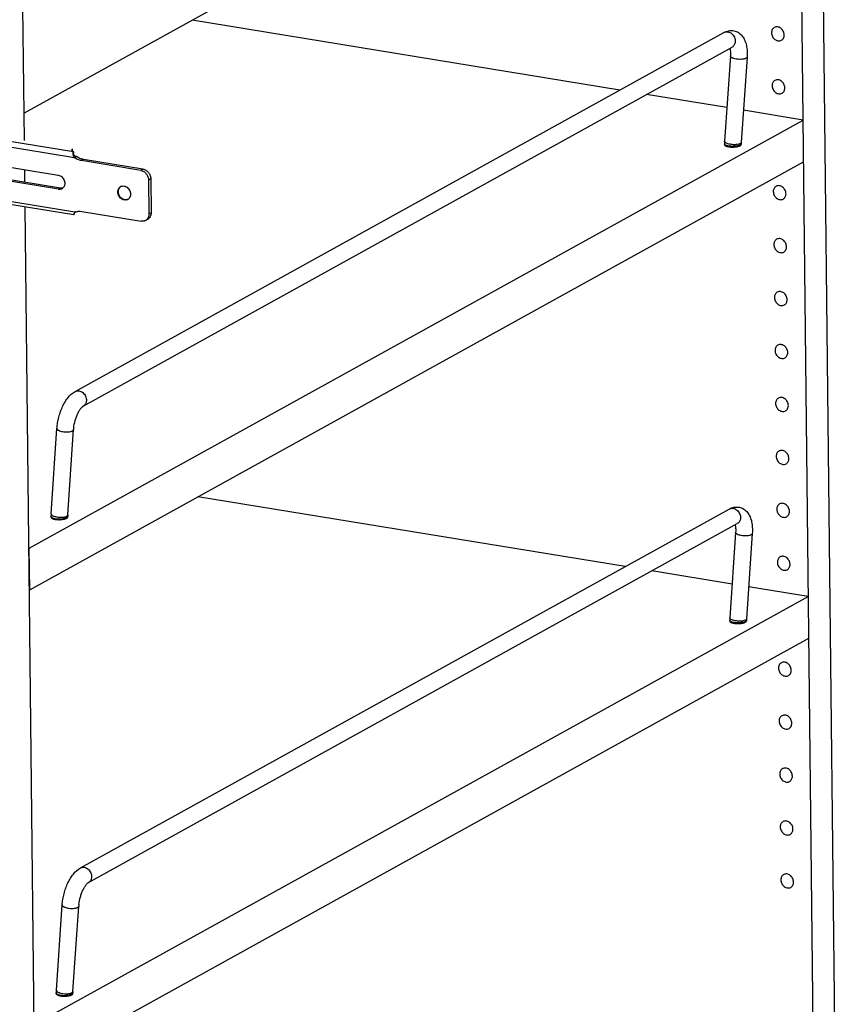
# Model space of a CAD drawing. Units: inches. Extents: x 0 to 17, y 0 to 11.
# Drawn here: x 4.3 to 6.3, y 5 to 7.5 of the extents above; entities that cross this region are included whole.
import ezdxf

# ---------------------------------------------------------------- set-up
doc = ezdxf.new("R2010")
doc.units = ezdxf.units.IN
doc.header["$LTSCALE"] = 0.935
doc.header["$MEASUREMENT"] = 0
doc.layers.get('0').update_dxf_attribs({"linetype": 'CONTINUOUS'})
doc.layers.add('02___PRT_ALL_AXES', color=7, linetype='CONTINUOUS')

msp = doc.modelspace()

# ---------------------------------------------------------------- linework, layer by layer
at = {"color": 7, "linetype": 'Continuous'}
for p, q in [((6.2776, 8.6089), (6.3224, 4.5342)), ((6.2231, 8.5788), (6.268, 4.5041)), ((6.2261, 8.3111), (4.2691, 7.2285)), ((4.2699, 7.1597), (4.2662, 7.4961)), ((5.7752, 7.2867), (4.6938, 7.4634)), ((4.3982, 6.5249), (6.0383, 7.4323)), ((4.4186, 6.488), (6.0588, 7.3954)), ((6.0546, 7.3733), (6.0399, 7.1576)), ((6.0967, 7.3704), (6.0819, 7.1547)), ((6.0457, 7.2425), (5.8425, 7.2757)), ((6.2382, 7.2111), (6.0875, 7.2357)), ((4.2822, 6.1289), (6.2382, 7.2111)), ((6.0397, 7.1508), (6.0397, 7.1489)), ((6.0818, 7.1513), (6.0819, 7.1494)), ((3.9782, 7.1333), (4.3556, 7.0717)), ((4.3905, 7.1361), (4.3908, 7.1375)), ((4.3909, 7.1344), (4.3905, 7.1361)), ((4.3908, 7.1379), (4.3908, 7.1375)), ((4.3908, 7.1375), (4.3909, 7.1344)), ((4.3939, 7.1308), (4.3939, 7.1276)), ((4.3962, 7.1158), (4.4018, 7.1188)), ((4.356, 7.036), (3.9793, 7.0975)), ((4.2833, 6.0236), (6.2393, 7.1058)), ((4.564, 7.0839), (4.4141, 7.1084)), ((4.2711, 7.0538), (4.2707, 7.0855)), ((4.3952, 6.9714), (3.8782, 7.0558)), ((4.5838, 7.0593), (4.5848, 6.9736)), ((4.5237, 7.0097), (4.5209, 7.0104)), ((4.5253, 7.0088), (4.5225, 7.009)), ((4.3067, 3.8108), (4.2717, 6.9915)), ((4.3956, 6.972), (4.3952, 6.9714)), ((4.3956, 6.972), (4.3956, 6.9738)), ((4.4155, 6.9799), (4.5654, 6.9554)), ((4.5761, 6.9571), (4.5816, 6.9602)), ((4.3374, 6.2158), (4.3522, 6.4314)), ((4.3795, 6.2129), (4.3943, 6.4286)), ((5.7884, 6.0822), (4.7083, 6.2588)), ((4.4114, 5.3204), (6.0516, 6.2278)), ((4.3373, 6.2071), (4.3372, 6.209)), ((4.3795, 6.2076), (4.3794, 6.2094)), ((4.4318, 5.2835), (6.072, 6.1909)), ((6.0678, 6.1688), (6.0531, 5.9531)), ((6.1099, 6.1659), (6.0952, 5.9502)), ((4.2812, 6.1291), (4.2822, 6.1289)), ((4.2833, 6.0236), (4.2822, 6.1289)), ((6.0589, 6.038), (5.8557, 6.0712)), ((4.2824, 6.0238), (4.2833, 6.0236)), ((6.2514, 6.0066), (6.1007, 6.0312)), ((4.2954, 4.9244), (6.2514, 6.0066)), ((6.0529, 5.9463), (6.0529, 5.9445)), ((6.0951, 5.9468), (6.0951, 5.9449)), ((4.2966, 4.8191), (6.2526, 5.9013)), ((4.3507, 5.0113), (4.3654, 5.227)), ((4.3928, 5.0084), (4.4075, 5.2241)), ((4.3505, 5.0026), (4.3505, 5.0045)), ((4.3927, 5.0031), (4.3927, 5.005))]:
    msp.add_line(p, q, dxfattribs=at)
at = {"color": 9, "linetype": 'Continuous'}
for p, q in [((4.3962, 7.1158), (3.8713, 7.2016)), ((4.3939, 7.1308), (3.879, 7.215)), ((6.0758, 7.1467), (6.0715, 7.1456)), ((6.0759, 7.1501), (6.0716, 7.1492)), ((6.0791, 7.1481), (6.0758, 7.1467)), ((6.0792, 7.1515), (6.0759, 7.1501)), ((6.0803, 7.1488), (6.0791, 7.1481)), ((6.0801, 7.152), (6.0792, 7.1515)), ((4.3908, 7.1346), (4.3908, 7.1375)), ((4.4196, 7.1115), (4.4141, 7.1084)), ((4.5695, 7.087), (4.564, 7.0839)), ((4.3977, 6.9784), (3.8728, 7.0642)), ((4.5894, 7.0623), (4.5838, 7.0593)), ((4.3615, 7.039), (4.356, 7.036)), ((4.5237, 7.0097), (4.5225, 7.009)), ((4.5903, 6.9767), (4.5848, 6.9736)), ((4.3753, 6.2089), (4.3768, 6.2096)), ((4.376, 6.2059), (4.3767, 6.2062)), ((4.3793, 6.2086), (4.3794, 6.2094)), ((4.3794, 6.2122), (4.3795, 6.2129)), ((6.0891, 5.9422), (6.0847, 5.9411)), ((6.0892, 5.9457), (6.0848, 5.9447)), ((6.0924, 5.9436), (6.0891, 5.9422)), ((6.0925, 5.947), (6.0892, 5.9457)), ((6.0936, 5.9443), (6.0924, 5.9436)), ((6.0934, 5.9476), (6.0925, 5.947)), ((4.3885, 5.0044), (4.39, 5.0051)), ((4.3925, 5.0042), (4.3927, 5.005)), ((4.3926, 5.0077), (4.3928, 5.0084)), ((4.3893, 5.0014), (4.3899, 5.0017))]:
    msp.add_line(p, q, dxfattribs=at)
at = {"color": 3, "linetype": 'Continuous'}
for p, q in [((4.4018, 7.1188), (4.3996, 7.1192)), ((4.3615, 7.039), (3.9807, 7.1013)), ((4.5695, 7.087), (4.4196, 7.1115)), ((4.5894, 7.0623), (4.5903, 6.9767))]:
    msp.add_line(p, q, dxfattribs=at)
at = {"color": 7, "linetype": 'Continuous'}
for points in [[(4.3996, 7.1192), (4.3994, 7.1192), (4.3987, 7.1194), (4.3981, 7.1197), (4.3975, 7.12), (4.397, 7.1204), (4.3965, 7.1208), (4.3961, 7.1213), (4.3957, 7.1219), (4.3954, 7.1224), (4.3951, 7.123), (4.3948, 7.1235), (4.3946, 7.1241), (4.3944, 7.1247), (4.3942, 7.1252), (4.3941, 7.1257), (4.394, 7.1262), (4.394, 7.1266), (4.394, 7.127), (4.3939, 7.1273), (4.3939, 7.1276)], [(4.3955, 6.9735), (4.3956, 6.9738), (4.3958, 6.9741), (4.3959, 6.9745), (4.3961, 6.9749), (4.3963, 6.9753), (4.3966, 6.9758), (4.3969, 6.9763), (4.3973, 6.9768)], [(4.3955, 6.9732), (4.3955, 6.9734), (4.3955, 6.9735)], [(4.3955, 6.9734), (4.3955, 6.9733), (4.3955, 6.9732)], [(4.3973, 6.9768), (4.3977, 6.9773), (4.3981, 6.9779)], [(4.3981, 6.9779), (4.3986, 6.9784), (4.3991, 6.9788)]]:
    msp.add_lwpolyline(points, dxfattribs=at)
for centre, radius, start, end in [((6.1251, 7.1518), 0.0855, 176.0995, 180.6483), ((6.1251, 7.1518), 0.0433, 176.1057, 180.6658), ((4.3586, 7.0488), 0.013, 298.9849, 313.2453), ((4.5207, 7.0322), 0.0128, 121.9201, 133.2683), ((4.5195, 7.0317), 0.0127, 118.9472, 121.2555), ((4.5195, 7.0317), 0.0126, 115.762, 118.9471), ((4.5263, 7.0222), 0.0127, 289.1916, 295.6795), ((4.5251, 7.0215), 0.0127, 298.9476, 301.8286), ((4.409, 6.9479), 0.0325, 107.6964, 110.2078), ((4.494, 6.4217), 0.1, 173.8223, 176.0827), ((4.4238, 6.2099), 0.0866, 179.1296, 180.6313), ((4.4225, 6.21), 0.0852, 176.0991, 179.1335), ((4.4234, 6.2099), 0.044, 177.1382, 180.637), ((4.4217, 6.21), 0.0423, 176.0936, 176.6064), ((4.422, 6.21), 0.0426, 176.6064, 177.1169), ((6.1384, 5.9473), 0.0855, 176.0995, 180.6483), ((6.1384, 5.9473), 0.0433, 176.1057, 180.6658), ((4.5073, 5.2172), 0.1, 173.8223, 176.0827), ((4.4357, 5.0055), 0.0852, 176.0991, 179.1335), ((4.4371, 5.0055), 0.0866, 179.1296, 180.6313), ((4.4353, 5.0055), 0.0426, 176.6064, 177.1169), ((4.4367, 5.0055), 0.044, 177.1382, 180.637), ((4.4349, 5.0055), 0.0423, 176.0936, 176.6064)]:
    msp.add_arc(centre, radius, start, end, dxfattribs=at)
at = {"color": 9, "linetype": 'Continuous'}
for centre in [(6.076, 7.1578), (6.0892, 5.9533)]:
    msp.add_arc(centre, 0.00714, 305.9208, 308.6567, dxfattribs=at)
at = {"color": 7, "linetype": 'Continuous'}
for points, knots in [([(6.0383, 7.4323), (6.0402, 7.4333), (6.0441, 7.4352), (6.0503, 7.4369), (6.0568, 7.4376), (6.0654, 7.4369), (6.0757, 7.4328), (6.0837, 7.4253), (6.0885, 7.4181), (6.0913, 7.4123), (6.0935, 7.4061), (6.0958, 7.3972), (6.0972, 7.3853), (6.097, 7.3754), (6.0967, 7.3704)], [0, 0, 0, 0, 0.059984, 0.119573, 0.179997, 0.241022, 0.362478, 0.482187, 0.541752, 0.601769, 0.66294, 0.72579, 0.858338, 1, 1, 1, 1]), ([(6.0534, 7.3925), (6.0537, 7.3912), (6.0543, 7.3884), (6.0547, 7.3839), (6.0549, 7.3788), (6.0547, 7.3752), (6.0546, 7.3733)], [0, 0, 0, 0, 0.199567, 0.43799, 0.707126, 1, 1, 1, 1]), ([(4.3939, 7.1308), (4.3935, 7.1311), (4.3929, 7.1316), (4.3917, 7.1328), (4.3911, 7.1338), (4.3909, 7.1344)], [0, 0, 0, 0, 0.286717, 0.547163, 1, 1, 1, 1]), ([(4.3933, 7.1266), (4.3933, 7.127), (4.3933, 7.1278), (4.3934, 7.129), (4.3936, 7.13), (4.3938, 7.1306), (4.3939, 7.1308)], [0, 0, 0, 0, 0.310521, 0.585934, 0.818268, 1, 1, 1, 1]), ([(4.3962, 7.1158), (4.3953, 7.1174), (4.3942, 7.1201), (4.3935, 7.1238), (4.3933, 7.1257), (4.3933, 7.1266)], [0, 0, 0, 0, 0.508143, 0.762353, 1, 1, 1, 1]), ([(4.4141, 7.1084), (4.4109, 7.1089), (4.4047, 7.1107), (4.3989, 7.1139), (4.3962, 7.1158)], [0, 0, 0, 0, 0.489582, 1, 1, 1, 1]), ([(4.3556, 7.0717), (4.3572, 7.0714), (4.3605, 7.0703), (4.3649, 7.0673), (4.3685, 7.0632), (4.371, 7.0583), (4.3722, 7.053), (4.3721, 7.0486), (4.3713, 7.0453), (4.3703, 7.043), (4.3691, 7.041), (4.368, 7.0398), (4.3674, 7.0393)], [0, 0, 0, 0, 0.120495, 0.247414, 0.378875, 0.511663, 0.642229, 0.767619, 0.828004, 0.886728, 0.943954, 1, 1, 1, 1]), ([(4.564, 7.0839), (4.5653, 7.0837), (4.5679, 7.083), (4.5716, 7.0811), (4.575, 7.0786), (4.578, 7.0754), (4.5805, 7.0718), (4.5824, 7.0678), (4.5835, 7.0636), (4.5838, 7.0607), (4.5838, 7.0593)], [0, 0, 0, 0, 0.116231, 0.236903, 0.361425, 0.488934, 0.618067, 0.747262, 0.875088, 1, 1, 1, 1]), ([(4.514, 7.0431), (4.5146, 7.0434), (4.5159, 7.0439), (4.5186, 7.0444), (4.5207, 7.0444), (4.5221, 7.0442)], [0, 0, 0, 0, 0.244821, 0.492342, 1, 1, 1, 1]), ([(4.5221, 7.0442), (4.5238, 7.0439), (4.5273, 7.0427), (4.5318, 7.0394), (4.5354, 7.0349), (4.5378, 7.0296), (4.5385, 7.0248), (4.5382, 7.0212), (4.5377, 7.0186), (4.5367, 7.0162), (4.5354, 7.014), (4.5337, 7.0122), (4.5324, 7.0112), (4.5318, 7.0108)], [0, 0, 0, 0, 0.121614, 0.250057, 0.382967, 0.516494, 0.646624, 0.709589, 0.770762, 0.83013, 0.887863, 0.944317, 1, 1, 1, 1]), ([(4.3648, 7.0374), (4.3642, 7.037), (4.3628, 7.0364), (4.3606, 7.0359), (4.3583, 7.0357), (4.3567, 7.0358), (4.356, 7.036)], [0, 0, 0, 0, 0.244569, 0.491501, 0.74299, 1, 1, 1, 1]), ([(4.5225, 7.009), (4.5207, 7.0093), (4.5172, 7.0105), (4.5127, 7.0138), (4.5091, 7.0184), (4.5068, 7.0237), (4.5061, 7.0284), (4.5063, 7.0321), (4.5069, 7.0347), (4.5079, 7.0371), (4.5092, 7.0393), (4.5109, 7.0411), (4.5122, 7.0421), (4.5129, 7.0425)], [0, 0, 0, 0, 0.12167, 0.25019, 0.383169, 0.516728, 0.646828, 0.709758, 0.770885, 0.830204, 0.887893, 0.944319, 1, 1, 1, 1]), ([(4.5074, 7.0299), (4.5074, 7.031), (4.5075, 7.0332), (4.5084, 7.0364), (4.5099, 7.0392), (4.5112, 7.0408), (4.512, 7.0415)], [0, 0, 0, 0, 0.263381, 0.517535, 0.762396, 1, 1, 1, 1]), ([(4.5209, 7.0104), (4.5199, 7.0107), (4.5181, 7.0116), (4.5155, 7.0133), (4.5132, 7.0154), (4.5105, 7.0188), (4.5081, 7.0236), (4.5074, 7.0278), (4.5074, 7.0299)], [0, 0, 0, 0, 0.119083, 0.241668, 0.367213, 0.494756, 0.750442, 1, 1, 1, 1]), ([(4.5304, 7.0102), (4.5294, 7.0098), (4.5271, 7.0094), (4.5248, 7.0095), (4.5237, 7.0097)], [0, 0, 0, 0, 0.49236, 1, 1, 1, 1]), ([(4.5312, 7.0104), (4.5303, 7.0099), (4.5284, 7.0092), (4.5263, 7.0089), (4.5253, 7.0088)], [0, 0, 0, 0, 0.4954, 1, 1, 1, 1]), ([(4.3952, 6.9714), (4.3951, 6.9714), (4.3951, 6.9714), (4.3951, 6.9714), (4.395, 6.9715), (4.395, 6.9716), (4.395, 6.9718), (4.395, 6.972), (4.3951, 6.9724), (4.3952, 6.9729), (4.3953, 6.9734), (4.3955, 6.974), (4.3957, 6.9745), (4.3958, 6.9747)], [0, 0, 0, 0, 0.015311, 0.034328, 0.059715, 0.092354, 0.132429, 0.179856, 0.295893, 0.43844, 0.605099, 0.793202, 1, 1, 1, 1]), ([(4.3958, 6.9747), (4.396, 6.9753), (4.3966, 6.9766), (4.3973, 6.9778), (4.3977, 6.9784)], [0, 0, 0, 0, 0.474799, 1, 1, 1, 1]), ([(4.3991, 6.9788), (4.4004, 6.9792), (4.403, 6.9799), (4.4085, 6.9806), (4.4127, 6.9804), (4.4155, 6.9799)], [0, 0, 0, 0, 0.245045, 0.492945, 1, 1, 1, 1]), ([(4.5848, 6.9736), (4.5848, 6.9726), (4.5847, 6.9704), (4.584, 6.9673), (4.583, 6.9645), (4.5819, 6.9627), (4.5814, 6.9619)], [0, 0, 0, 0, 0.260481, 0.514212, 0.760461, 1, 1, 1, 1]), ([(4.5761, 6.9571), (4.5753, 6.9567), (4.5736, 6.956), (4.571, 6.9553), (4.5682, 6.9551), (4.5664, 6.9553), (4.5654, 6.9554)], [0, 0, 0, 0, 0.244568, 0.4915, 0.74299, 1, 1, 1, 1]), ([(4.5814, 6.9619), (4.5807, 6.9609), (4.5791, 6.9591), (4.5771, 6.9577), (4.5761, 6.9571)], [0, 0, 0, 0, 0.504022, 1, 1, 1, 1]), ([(4.3522, 6.4314), (4.3525, 6.4362), (4.3536, 6.4458), (4.3567, 6.46), (4.3609, 6.4739), (4.3663, 6.487), (4.3728, 6.499), (4.3822, 6.5126), (4.3913, 6.5211), (4.3982, 6.5249)], [0, 0, 0, 0, 0.132707, 0.268675, 0.404434, 0.536856, 0.663226, 0.782022, 1, 1, 1, 1]), ([(4.3946, 6.4325), (4.3953, 6.4389), (4.3972, 6.4485), (4.4012, 6.4608), (4.4047, 6.4692), (4.4081, 6.4755), (4.4109, 6.4799), (4.4129, 6.4825), (4.4147, 6.4847), (4.4163, 6.4863), (4.4176, 6.4873), (4.4183, 6.4878), (4.4186, 6.488)], [0, 0, 0, 0, 0.314751, 0.472737, 0.623036, 0.759148, 0.819674, 0.873792, 0.920333, 0.957731, 0.984513, 1, 1, 1, 1]), ([(6.0516, 6.2278), (6.0535, 6.2289), (6.0573, 6.2307), (6.0635, 6.2325), (6.07, 6.2331), (6.0787, 6.2324), (6.089, 6.2283), (6.097, 6.2208), (6.1017, 6.2137), (6.1046, 6.2079), (6.1068, 6.2017), (6.109, 6.1928), (6.1104, 6.1808), (6.1103, 6.171), (6.1099, 6.1659)], [0, 0, 0, 0, 0.059984, 0.119573, 0.179997, 0.241022, 0.362478, 0.482187, 0.541752, 0.601769, 0.66294, 0.72579, 0.858338, 1, 1, 1, 1]), ([(6.0667, 6.188), (6.067, 6.1867), (6.0675, 6.184), (6.068, 6.1794), (6.0681, 6.1743), (6.068, 6.1707), (6.0678, 6.1688)], [0, 0, 0, 0, 0.199567, 0.43799, 0.707126, 1, 1, 1, 1]), ([(4.3654, 5.227), (4.3657, 5.2317), (4.3669, 5.2413), (4.3699, 5.2555), (4.3742, 5.2694), (4.3796, 5.2825), (4.386, 5.2945), (4.3955, 5.3081), (4.4046, 5.3166), (4.4114, 5.3204)], [0, 0, 0, 0, 0.132707, 0.268675, 0.404434, 0.536856, 0.663226, 0.782022, 1, 1, 1, 1]), ([(4.4079, 5.228), (4.4085, 5.2345), (4.4104, 5.2441), (4.4144, 5.2563), (4.418, 5.2647), (4.4213, 5.271), (4.4241, 5.2754), (4.4261, 5.278), (4.428, 5.2802), (4.4296, 5.2818), (4.4308, 5.2829), (4.4316, 5.2834), (4.4318, 5.2835)], [0, 0, 0, 0, 0.314751, 0.472737, 0.623036, 0.759148, 0.819674, 0.873792, 0.920333, 0.957731, 0.984513, 1, 1, 1, 1])]:
    msp.add_open_spline(points, degree=3, knots=knots, dxfattribs=at)
at = {"color": 9, "linetype": 'Continuous'}
for points, knots in [([(6.0383, 7.4323), (6.0398, 7.4331), (6.043, 7.4342), (6.0481, 7.4342), (6.0532, 7.4327), (6.058, 7.4297), (6.062, 7.4255), (6.065, 7.4204), (6.0667, 7.4149), (6.067, 7.411), (6.0669, 7.4091)], [0, 0, 0, 0, 0.111134, 0.225923, 0.346647, 0.473627, 0.605369, 0.739058, 0.871724, 1, 1, 1, 1]), ([(6.0669, 7.4091), (6.0668, 7.4077), (6.0663, 7.4048), (6.0646, 7.4009), (6.0621, 7.3977), (6.0599, 7.396), (6.0588, 7.3954)], [0, 0, 0, 0, 0.263921, 0.517622, 0.761524, 1, 1, 1, 1]), ([(6.0886, 7.3653), (6.0869, 7.3649), (6.0833, 7.3645), (6.0776, 7.3643), (6.0718, 7.3648), (6.0664, 7.3657), (6.0622, 7.3669), (6.0593, 7.3681), (6.0576, 7.3691), (6.0563, 7.3701), (6.0553, 7.3711), (6.0547, 7.3722), (6.0546, 7.3729), (6.0546, 7.3733)], [0, 0, 0, 0, 0.139666, 0.294634, 0.454446, 0.607972, 0.744792, 0.804302, 0.856768, 0.901904, 0.939897, 0.971778, 1, 1, 1, 1]), ([(6.0967, 7.3704), (6.0967, 7.3701), (6.0965, 7.3695), (6.0959, 7.3686), (6.095, 7.3678), (6.0943, 7.3674), (6.0939, 7.3671)], [0, 0, 0, 0, 0.20571, 0.432812, 0.695233, 1, 1, 1, 1]), ([(6.0939, 7.3671), (6.0932, 7.3667), (6.0914, 7.366), (6.0896, 7.3655), (6.0886, 7.3653)], [0, 0, 0, 0, 0.454781, 1, 1, 1, 1]), ([(6.0481, 7.1458), (6.0469, 7.146), (6.0448, 7.1466), (6.0424, 7.1476), (6.041, 7.1486), (6.0402, 7.1493), (6.0398, 7.15), (6.0397, 7.1506), (6.0397, 7.1508)], [0, 0, 0, 0, 0.35301, 0.63548, 0.749081, 0.845165, 0.926797, 1, 1, 1, 1]), ([(6.042, 7.154), (6.0417, 7.1543), (6.0411, 7.1548), (6.0403, 7.1557), (6.0399, 7.1567), (6.0398, 7.1573), (6.0399, 7.1576)], [0, 0, 0, 0, 0.305154, 0.56701, 0.793633, 1, 1, 1, 1]), ([(6.0482, 7.1511), (6.047, 7.1515), (6.0449, 7.1523), (6.0429, 7.1534), (6.042, 7.154)], [0, 0, 0, 0, 0.550653, 1, 1, 1, 1]), ([(6.0715, 7.1456), (6.0696, 7.1452), (6.0656, 7.1447), (6.0596, 7.1445), (6.0537, 7.1448), (6.0499, 7.1454), (6.0481, 7.1458)], [0, 0, 0, 0, 0.245864, 0.508045, 0.766053, 1, 1, 1, 1]), ([(6.0716, 7.1492), (6.0697, 7.1489), (6.0657, 7.1487), (6.0597, 7.1488), (6.0538, 7.1496), (6.05, 7.1505), (6.0482, 7.1511)], [0, 0, 0, 0, 0.243455, 0.504389, 0.763028, 1, 1, 1, 1]), ([(6.0818, 7.1513), (6.0819, 7.1511), (6.0818, 7.1506), (6.0815, 7.15), (6.081, 7.1494), (6.0806, 7.149), (6.0803, 7.1488)], [0, 0, 0, 0, 0.210981, 0.44008, 0.700614, 1, 1, 1, 1]), ([(6.0819, 7.1547), (6.0819, 7.1543), (6.0816, 7.1533), (6.0808, 7.1526), (6.0804, 7.1522)], [0, 0, 0, 0, 0.454585, 1, 1, 1, 1]), ([(4.3982, 6.5249), (4.3996, 6.5257), (4.4028, 6.5268), (4.4079, 6.5268), (4.4131, 6.5253), (4.4178, 6.5223), (4.4218, 6.5181), (4.4248, 6.513), (4.4266, 6.5075), (4.4268, 6.5036), (4.4267, 6.5017)], [0, 0, 0, 0, 0.111134, 0.225923, 0.346647, 0.473627, 0.605369, 0.739058, 0.871724, 1, 1, 1, 1]), ([(4.4267, 6.5017), (4.4266, 6.5003), (4.4261, 6.4974), (4.4244, 6.4935), (4.4219, 6.4903), (4.4197, 6.4886), (4.4186, 6.488)], [0, 0, 0, 0, 0.263921, 0.517622, 0.761524, 1, 1, 1, 1]), ([(4.3522, 6.4314), (4.3521, 6.4311), (4.3523, 6.4303), (4.3529, 6.4293), (4.3539, 6.4282), (4.3552, 6.4272), (4.3569, 6.4263), (4.3598, 6.4251), (4.3639, 6.4239), (4.3694, 6.4229), (4.3752, 6.4225), (4.3808, 6.4226), (4.3845, 6.4231), (4.3862, 6.4235)], [0, 0, 0, 0, 0.028222, 0.060103, 0.098096, 0.143232, 0.195698, 0.255208, 0.392028, 0.545554, 0.705366, 0.860334, 1, 1, 1, 1]), ([(4.3862, 6.4235), (4.3872, 6.4237), (4.389, 6.4241), (4.3908, 6.4249), (4.3915, 6.4253)], [0, 0, 0, 0, 0.545219, 1, 1, 1, 1]), ([(4.3915, 6.4253), (4.3919, 6.4255), (4.3926, 6.426), (4.3935, 6.4268), (4.3941, 6.4276), (4.3942, 6.4283), (4.3943, 6.4286)], [0, 0, 0, 0, 0.304767, 0.567188, 0.79429, 1, 1, 1, 1]), ([(6.0516, 6.2278), (6.053, 6.2286), (6.0562, 6.2297), (6.0614, 6.2297), (6.0665, 6.2282), (6.0712, 6.2252), (6.0753, 6.221), (6.0782, 6.216), (6.08, 6.2104), (6.0802, 6.2065), (6.0801, 6.2047)], [0, 0, 0, 0, 0.111134, 0.225923, 0.346647, 0.473627, 0.605369, 0.739058, 0.871724, 1, 1, 1, 1]), ([(4.3372, 6.209), (4.3372, 6.2087), (4.3374, 6.2082), (4.3378, 6.2074), (4.3385, 6.2067), (4.34, 6.2058), (4.3423, 6.2047), (4.3445, 6.2042), (4.3457, 6.2039)], [0, 0, 0, 0, 0.073203, 0.154835, 0.250919, 0.36452, 0.64699, 1, 1, 1, 1]), ([(4.3374, 6.2158), (4.3374, 6.2154), (4.3375, 6.2147), (4.3381, 6.2136), (4.3391, 6.2126), (4.3399, 6.212), (4.3403, 6.2117)], [0, 0, 0, 0, 0.198032, 0.421025, 0.685911, 1, 1, 1, 1]), ([(4.3403, 6.2117), (4.3411, 6.2112), (4.3429, 6.2103), (4.3448, 6.2096), (4.3458, 6.2092)], [0, 0, 0, 0, 0.459274, 1, 1, 1, 1]), ([(4.3457, 6.2039), (4.3474, 6.2035), (4.3513, 6.2029), (4.3572, 6.2026), (4.3632, 6.2029), (4.3672, 6.2034), (4.3691, 6.2037)], [0, 0, 0, 0, 0.233947, 0.491955, 0.754136, 1, 1, 1, 1]), ([(4.3458, 6.2092), (4.3476, 6.2087), (4.3514, 6.2078), (4.3573, 6.207), (4.3633, 6.2068), (4.3673, 6.2071), (4.3692, 6.2074)], [0, 0, 0, 0, 0.236972, 0.495611, 0.756545, 1, 1, 1, 1]), ([(4.3691, 6.2037), (4.3704, 6.204), (4.3727, 6.2045), (4.375, 6.2054), (4.376, 6.2059)], [0, 0, 0, 0, 0.545888, 1, 1, 1, 1]), ([(4.3692, 6.2074), (4.3703, 6.2075), (4.3724, 6.2079), (4.3744, 6.2085), (4.3753, 6.2089)], [0, 0, 0, 0, 0.536461, 1, 1, 1, 1]), ([(4.3767, 6.2062), (4.3773, 6.2065), (4.3783, 6.2072), (4.3791, 6.2082), (4.3793, 6.2086)], [0, 0, 0, 0, 0.569064, 1, 1, 1, 1]), ([(4.3768, 6.2096), (4.3774, 6.2099), (4.3784, 6.2106), (4.3792, 6.2117), (4.3794, 6.2122)], [0, 0, 0, 0, 0.558888, 1, 1, 1, 1]), ([(6.0801, 6.2047), (6.08, 6.2032), (6.0795, 6.2004), (6.0778, 6.1964), (6.0753, 6.1932), (6.0732, 6.1916), (6.072, 6.1909)], [0, 0, 0, 0, 0.263921, 0.517622, 0.761524, 1, 1, 1, 1]), ([(6.1018, 6.1608), (6.1001, 6.1605), (6.0965, 6.16), (6.0909, 6.1599), (6.0851, 6.1603), (6.0796, 6.1612), (6.0754, 6.1625), (6.0726, 6.1637), (6.0709, 6.1646), (6.0695, 6.1656), (6.0685, 6.1666), (6.0679, 6.1677), (6.0678, 6.1684), (6.0678, 6.1688)], [0, 0, 0, 0, 0.139666, 0.294634, 0.454446, 0.607972, 0.744792, 0.804302, 0.856768, 0.901904, 0.939897, 0.971778, 1, 1, 1, 1]), ([(6.1072, 6.1627), (6.1064, 6.1622), (6.1047, 6.1615), (6.1028, 6.161), (6.1018, 6.1608)], [0, 0, 0, 0, 0.454781, 1, 1, 1, 1]), ([(6.1099, 6.1659), (6.1099, 6.1656), (6.1097, 6.165), (6.1092, 6.1641), (6.1083, 6.1633), (6.1076, 6.1629), (6.1072, 6.1627)], [0, 0, 0, 0, 0.20571, 0.432812, 0.695233, 1, 1, 1, 1]), ([(6.0553, 5.9496), (6.0549, 5.9498), (6.0543, 5.9504), (6.0536, 5.9513), (6.0532, 5.9522), (6.0531, 5.9528), (6.0531, 5.9531)], [0, 0, 0, 0, 0.305154, 0.56701, 0.793633, 1, 1, 1, 1]), ([(6.0615, 5.9466), (6.0603, 5.947), (6.0581, 5.9478), (6.0561, 5.9489), (6.0553, 5.9496)], [0, 0, 0, 0, 0.550653, 1, 1, 1, 1]), ([(6.0952, 5.9502), (6.0952, 5.9498), (6.0948, 5.9488), (6.0941, 5.9481), (6.0937, 5.9478)], [0, 0, 0, 0, 0.454585, 1, 1, 1, 1]), ([(6.0613, 5.9413), (6.0601, 5.9415), (6.058, 5.9421), (6.0556, 5.9431), (6.0542, 5.9441), (6.0535, 5.9448), (6.053, 5.9456), (6.0529, 5.9461), (6.0529, 5.9463)], [0, 0, 0, 0, 0.35301, 0.63548, 0.749081, 0.845165, 0.926797, 1, 1, 1, 1]), ([(6.0847, 5.9411), (6.0828, 5.9407), (6.0789, 5.9402), (6.0729, 5.94), (6.0669, 5.9403), (6.0631, 5.9409), (6.0613, 5.9413)], [0, 0, 0, 0, 0.245864, 0.508045, 0.766053, 1, 1, 1, 1]), ([(6.0848, 5.9447), (6.0829, 5.9445), (6.079, 5.9442), (6.073, 5.9444), (6.067, 5.9451), (6.0632, 5.946), (6.0615, 5.9466)], [0, 0, 0, 0, 0.243455, 0.504389, 0.763028, 1, 1, 1, 1]), ([(6.0951, 5.9468), (6.0951, 5.9466), (6.095, 5.9462), (6.0947, 5.9455), (6.0942, 5.9449), (6.0938, 5.9445), (6.0936, 5.9443)], [0, 0, 0, 0, 0.210981, 0.44008, 0.700614, 1, 1, 1, 1]), ([(4.4114, 5.3204), (4.4128, 5.3212), (4.416, 5.3223), (4.4212, 5.3223), (4.4263, 5.3208), (4.4311, 5.3178), (4.4351, 5.3136), (4.4381, 5.3085), (4.4398, 5.303), (4.4401, 5.2991), (4.4399, 5.2973)], [0, 0, 0, 0, 0.111134, 0.225923, 0.346647, 0.473627, 0.605369, 0.739058, 0.871724, 1, 1, 1, 1]), ([(4.4399, 5.2973), (4.4398, 5.2958), (4.4393, 5.293), (4.4377, 5.289), (4.4352, 5.2858), (4.433, 5.2842), (4.4318, 5.2835)], [0, 0, 0, 0, 0.263921, 0.517622, 0.761524, 1, 1, 1, 1]), ([(4.3654, 5.227), (4.3654, 5.2266), (4.3655, 5.2258), (4.3661, 5.2248), (4.3671, 5.2237), (4.3685, 5.2228), (4.3702, 5.2218), (4.373, 5.2206), (4.3772, 5.2194), (4.3827, 5.2185), (4.3885, 5.218), (4.3941, 5.2181), (4.3977, 5.2186), (4.3994, 5.219)], [0, 0, 0, 0, 0.028222, 0.060103, 0.098096, 0.143232, 0.195698, 0.255208, 0.392028, 0.545554, 0.705366, 0.860334, 1, 1, 1, 1]), ([(4.3994, 5.219), (4.4004, 5.2192), (4.4023, 5.2197), (4.404, 5.2204), (4.4048, 5.2208)], [0, 0, 0, 0, 0.545219, 1, 1, 1, 1]), ([(4.4048, 5.2208), (4.4052, 5.221), (4.4059, 5.2215), (4.4067, 5.2223), (4.4073, 5.2231), (4.4075, 5.2238), (4.4075, 5.2241)], [0, 0, 0, 0, 0.304767, 0.567188, 0.79429, 1, 1, 1, 1]), ([(4.3505, 5.0045), (4.3505, 5.0042), (4.3506, 5.0037), (4.3511, 5.003), (4.3518, 5.0023), (4.3532, 5.0013), (4.3556, 5.0003), (4.3577, 4.9997), (4.3589, 4.9994)], [0, 0, 0, 0, 0.073203, 0.154835, 0.250919, 0.36452, 0.64699, 1, 1, 1, 1]), ([(4.3507, 5.0113), (4.3507, 5.0109), (4.3508, 5.0102), (4.3514, 5.0091), (4.3523, 5.0081), (4.3531, 5.0075), (4.3536, 5.0072)], [0, 0, 0, 0, 0.198032, 0.421025, 0.685911, 1, 1, 1, 1]), ([(4.3536, 5.0072), (4.3544, 5.0067), (4.3561, 5.0058), (4.358, 5.0051), (4.3591, 5.0048)], [0, 0, 0, 0, 0.459274, 1, 1, 1, 1]), ([(4.3591, 5.0048), (4.3608, 5.0042), (4.3646, 5.0033), (4.3705, 5.0025), (4.3765, 5.0023), (4.3805, 5.0026), (4.3824, 5.0029)], [0, 0, 0, 0, 0.236972, 0.495611, 0.756545, 1, 1, 1, 1]), ([(4.3824, 5.0029), (4.3835, 5.0031), (4.3856, 5.0034), (4.3876, 5.0041), (4.3885, 5.0044)], [0, 0, 0, 0, 0.536461, 1, 1, 1, 1]), ([(4.3899, 5.0017), (4.3905, 5.0021), (4.3915, 5.0027), (4.3923, 5.0037), (4.3925, 5.0042)], [0, 0, 0, 0, 0.569064, 1, 1, 1, 1]), ([(4.39, 5.0051), (4.3906, 5.0055), (4.3917, 5.0062), (4.3924, 5.0072), (4.3926, 5.0077)], [0, 0, 0, 0, 0.558888, 1, 1, 1, 1]), ([(4.3589, 4.9994), (4.3607, 4.999), (4.3645, 4.9985), (4.3704, 4.9982), (4.3764, 4.9984), (4.3804, 4.9989), (4.3823, 4.9993)], [0, 0, 0, 0, 0.233947, 0.491955, 0.754136, 1, 1, 1, 1]), ([(4.3823, 4.9993), (4.3836, 4.9995), (4.386, 5.0001), (4.3883, 5.0009), (4.3893, 5.0014)], [0, 0, 0, 0, 0.545888, 1, 1, 1, 1])]:
    msp.add_open_spline(points, degree=3, knots=knots, dxfattribs=at)
at = {"color": 3, "linetype": 'Continuous'}
for points, knots in [([(4.4196, 7.1115), (4.4165, 7.112), (4.4102, 7.1138), (4.4045, 7.117), (4.4018, 7.1188)], [0, 0, 0, 0, 0.489582, 1, 1, 1, 1]), ([(4.5695, 7.087), (4.5709, 7.0867), (4.5735, 7.086), (4.5772, 7.0842), (4.5806, 7.0816), (4.5836, 7.0785), (4.586, 7.0748), (4.5879, 7.0708), (4.5891, 7.0666), (4.5894, 7.0638), (4.5894, 7.0623)], [0, 0, 0, 0, 0.116231, 0.236903, 0.361425, 0.488934, 0.618067, 0.747262, 0.875088, 1, 1, 1, 1]), ([(4.3675, 7.0393), (4.3665, 7.039), (4.3645, 7.0387), (4.3625, 7.0389), (4.3615, 7.039)], [0, 0, 0, 0, 0.493167, 1, 1, 1, 1]), ([(4.5903, 6.9767), (4.5903, 6.975), (4.59, 6.9716), (4.5886, 6.9676), (4.5868, 6.9648), (4.5853, 6.963), (4.5836, 6.9614), (4.5823, 6.9606), (4.5816, 6.9602)], [0, 0, 0, 0, 0.265655, 0.519219, 0.642062, 0.76271, 0.88177, 1, 1, 1, 1])]:
    msp.add_open_spline(points, degree=3, knots=knots, dxfattribs=at)
at = {"layer": '02___PRT_ALL_AXES', "color": 7, "linetype": 'Continuous'}
for p, q in [((6.0397, 7.1489), (6.0399, 7.1481)), ((4.3373, 6.2071), (4.3375, 6.2062)), ((6.0529, 5.9445), (6.0531, 5.9436)), ((4.3505, 5.0026), (4.3507, 5.0017))]:
    msp.add_line(p, q, dxfattribs=at)
for points, knots in [([(6.1657, 7.4451), (6.1646, 7.4445), (6.1626, 7.4429), (6.1603, 7.4397), (6.1589, 7.4358), (6.1586, 7.433), (6.1586, 7.4316)], [0, 0, 0, 0, 0.236893, 0.480047, 0.73433, 1, 1, 1, 1]), ([(6.1908, 7.4263), (6.1907, 7.4295), (6.189, 7.436), (6.1838, 7.4424), (6.1783, 7.4456), (6.1739, 7.4468), (6.1696, 7.4467), (6.1669, 7.4458), (6.1657, 7.4451)], [0, 0, 0, 0, 0.262294, 0.526252, 0.652941, 0.773529, 0.888476, 1, 1, 1, 1]), ([(6.1586, 7.4316), (6.1586, 7.4283), (6.1603, 7.4219), (6.1656, 7.4155), (6.1711, 7.4123), (6.1754, 7.4111), (6.1798, 7.4112), (6.1824, 7.4121), (6.1836, 7.4128)], [0, 0, 0, 0, 0.262294, 0.526252, 0.652941, 0.773529, 0.888476, 1, 1, 1, 1]), ([(6.1836, 7.4128), (6.1847, 7.4134), (6.1868, 7.415), (6.1891, 7.4182), (6.1905, 7.4221), (6.1908, 7.4249), (6.1908, 7.4263)], [0, 0, 0, 0, 0.236893, 0.480047, 0.73433, 1, 1, 1, 1]), ([(6.1672, 7.3113), (6.1661, 7.3107), (6.164, 7.3091), (6.1617, 7.3058), (6.1603, 7.3019), (6.1601, 7.2992), (6.1601, 7.2977)], [0, 0, 0, 0, 0.236893, 0.480047, 0.73433, 1, 1, 1, 1]), ([(6.1601, 7.2977), (6.1601, 7.2945), (6.1618, 7.288), (6.1671, 7.2816), (6.1726, 7.2784), (6.1769, 7.2772), (6.1812, 7.2773), (6.1839, 7.2783), (6.1851, 7.2789)], [0, 0, 0, 0, 0.262294, 0.526252, 0.652941, 0.773529, 0.888476, 1, 1, 1, 1]), ([(6.1922, 7.2925), (6.1922, 7.2957), (6.1905, 7.3022), (6.1852, 7.3086), (6.1798, 7.3118), (6.1754, 7.313), (6.1711, 7.3129), (6.1684, 7.3119), (6.1672, 7.3113)], [0, 0, 0, 0, 0.262294, 0.526252, 0.652941, 0.773529, 0.888476, 1, 1, 1, 1]), ([(6.1851, 7.2789), (6.1862, 7.2796), (6.1883, 7.2812), (6.1906, 7.2844), (6.192, 7.2883), (6.1923, 7.2911), (6.1922, 7.2925)], [0, 0, 0, 0, 0.236893, 0.480047, 0.73433, 1, 1, 1, 1]), ([(6.0399, 7.1481), (6.0401, 7.1476), (6.041, 7.1466), (6.042, 7.146), (6.0426, 7.1457)], [0, 0, 0, 0, 0.429535, 1, 1, 1, 1]), ([(6.0426, 7.1457), (6.0437, 7.1451), (6.0463, 7.1442), (6.0506, 7.1433), (6.0556, 7.1428), (6.061, 7.1426), (6.0663, 7.1429), (6.0713, 7.1436), (6.0756, 7.1446), (6.0781, 7.1456), (6.0791, 7.1462)], [0, 0, 0, 0, 0.097216, 0.217777, 0.355292, 0.501549, 0.647591, 0.784411, 0.904088, 1, 1, 1, 1]), ([(6.0791, 7.1462), (6.0796, 7.1464), (6.0802, 7.1468), (6.081, 7.1475), (6.0815, 7.1481), (6.0818, 7.1487), (6.0819, 7.1492), (6.0819, 7.1494)], [0, 0, 0, 0, 0.317812, 0.522235, 0.700047, 0.856278, 1, 1, 1, 1]), ([(6.1952, 7.0248), (6.1951, 7.028), (6.1934, 7.0345), (6.1882, 7.0409), (6.1827, 7.0441), (6.1784, 7.0453), (6.174, 7.0452), (6.1714, 7.0443), (6.1702, 7.0436)], [0, 0, 0, 0, 0.262294, 0.526252, 0.652941, 0.773529, 0.888476, 1, 1, 1, 1]), ([(6.1702, 7.0436), (6.1691, 7.043), (6.167, 7.0414), (6.1647, 7.0382), (6.1633, 7.0343), (6.163, 7.0315), (6.163, 7.0301)], [0, 0, 0, 0, 0.236893, 0.480047, 0.73433, 1, 1, 1, 1]), ([(6.163, 7.0301), (6.1631, 7.0269), (6.1648, 7.0204), (6.17, 7.014), (6.1755, 7.0108), (6.1798, 7.0096), (6.1842, 7.0097), (6.1868, 7.0106), (6.188, 7.0113)], [0, 0, 0, 0, 0.262294, 0.526252, 0.652941, 0.773529, 0.888476, 1, 1, 1, 1]), ([(6.188, 7.0113), (6.1891, 7.0119), (6.1912, 7.0135), (6.1935, 7.0167), (6.1949, 7.0206), (6.1952, 7.0234), (6.1952, 7.0248)], [0, 0, 0, 0, 0.236893, 0.480047, 0.73433, 1, 1, 1, 1]), ([(6.1716, 6.9098), (6.1705, 6.9092), (6.1685, 6.9076), (6.1662, 6.9043), (6.1648, 6.9005), (6.1645, 6.8977), (6.1645, 6.8962)], [0, 0, 0, 0, 0.236893, 0.480047, 0.73433, 1, 1, 1, 1]), ([(6.1645, 6.8962), (6.1645, 6.893), (6.1662, 6.8865), (6.1715, 6.8801), (6.177, 6.8769), (6.1813, 6.8757), (6.1856, 6.8758), (6.1883, 6.8768), (6.1895, 6.8775)], [0, 0, 0, 0, 0.262294, 0.526252, 0.652941, 0.773529, 0.888476, 1, 1, 1, 1]), ([(6.1967, 6.891), (6.1966, 6.8942), (6.1949, 6.9007), (6.1896, 6.9071), (6.1842, 6.9103), (6.1798, 6.9115), (6.1755, 6.9114), (6.1728, 6.9104), (6.1716, 6.9098)], [0, 0, 0, 0, 0.262294, 0.526252, 0.652941, 0.773529, 0.888476, 1, 1, 1, 1]), ([(6.1895, 6.8775), (6.1906, 6.8781), (6.1927, 6.8797), (6.195, 6.8829), (6.1964, 6.8868), (6.1967, 6.8896), (6.1967, 6.891)], [0, 0, 0, 0, 0.236893, 0.480047, 0.73433, 1, 1, 1, 1]), ([(6.1731, 6.7759), (6.172, 6.7753), (6.1699, 6.7737), (6.1676, 6.7705), (6.1662, 6.7666), (6.1659, 6.7638), (6.166, 6.7624)], [0, 0, 0, 0, 0.236893, 0.480047, 0.73433, 1, 1, 1, 1]), ([(6.1981, 6.7572), (6.1981, 6.7604), (6.1964, 6.7669), (6.1911, 6.7733), (6.1856, 6.7765), (6.1813, 6.7777), (6.177, 6.7776), (6.1743, 6.7766), (6.1731, 6.7759)], [0, 0, 0, 0, 0.262294, 0.526252, 0.652941, 0.773529, 0.888476, 1, 1, 1, 1]), ([(6.166, 6.7624), (6.166, 6.7592), (6.1677, 6.7527), (6.173, 6.7463), (6.1784, 6.7431), (6.1828, 6.7419), (6.1871, 6.742), (6.1898, 6.743), (6.191, 6.7436)], [0, 0, 0, 0, 0.262294, 0.526252, 0.652941, 0.773529, 0.888476, 1, 1, 1, 1]), ([(6.191, 6.7436), (6.1921, 6.7442), (6.1942, 6.7458), (6.1965, 6.7491), (6.1979, 6.7529), (6.1981, 6.7557), (6.1981, 6.7572)], [0, 0, 0, 0, 0.236893, 0.480047, 0.73433, 1, 1, 1, 1]), ([(6.1746, 6.6421), (6.1735, 6.6415), (6.1714, 6.6399), (6.1691, 6.6367), (6.1677, 6.6328), (6.1674, 6.63), (6.1674, 6.6286)], [0, 0, 0, 0, 0.236893, 0.480047, 0.73433, 1, 1, 1, 1]), ([(6.1674, 6.6286), (6.1675, 6.6254), (6.1692, 6.6189), (6.1744, 6.6125), (6.1799, 6.6093), (6.1843, 6.6081), (6.1886, 6.6082), (6.1913, 6.6091), (6.1925, 6.6098)], [0, 0, 0, 0, 0.262294, 0.526252, 0.652941, 0.773529, 0.888476, 1, 1, 1, 1]), ([(6.1996, 6.6233), (6.1996, 6.6265), (6.1979, 6.633), (6.1926, 6.6394), (6.1871, 6.6426), (6.1828, 6.6438), (6.1784, 6.6437), (6.1758, 6.6428), (6.1746, 6.6421)], [0, 0, 0, 0, 0.262294, 0.526252, 0.652941, 0.773529, 0.888476, 1, 1, 1, 1]), ([(6.1925, 6.6098), (6.1936, 6.6104), (6.1956, 6.612), (6.1979, 6.6152), (6.1993, 6.6191), (6.1996, 6.6219), (6.1996, 6.6233)], [0, 0, 0, 0, 0.236893, 0.480047, 0.73433, 1, 1, 1, 1]), ([(6.1761, 6.5083), (6.1749, 6.5077), (6.1729, 6.5061), (6.1706, 6.5028), (6.1692, 6.499), (6.1689, 6.4962), (6.1689, 6.4947)], [0, 0, 0, 0, 0.236893, 0.480047, 0.73433, 1, 1, 1, 1]), ([(6.2011, 6.4895), (6.201, 6.4927), (6.1993, 6.4992), (6.1941, 6.5056), (6.1886, 6.5088), (6.1842, 6.51), (6.1799, 6.5099), (6.1772, 6.5089), (6.1761, 6.5083)], [0, 0, 0, 0, 0.262294, 0.526252, 0.652941, 0.773529, 0.888476, 1, 1, 1, 1]), ([(6.1689, 6.4947), (6.1689, 6.4915), (6.1706, 6.485), (6.1759, 6.4786), (6.1814, 6.4754), (6.1857, 6.4743), (6.1901, 6.4743), (6.1927, 6.4753), (6.1939, 6.476)], [0, 0, 0, 0, 0.262294, 0.526252, 0.652941, 0.773529, 0.888476, 1, 1, 1, 1]), ([(6.1939, 6.476), (6.195, 6.4766), (6.1971, 6.4782), (6.1994, 6.4814), (6.2008, 6.4853), (6.2011, 6.4881), (6.2011, 6.4895)], [0, 0, 0, 0, 0.236893, 0.480047, 0.73433, 1, 1, 1, 1]), ([(6.1775, 6.3745), (6.1764, 6.3738), (6.1743, 6.3722), (6.172, 6.369), (6.1706, 6.3651), (6.1704, 6.3623), (6.1704, 6.3609)], [0, 0, 0, 0, 0.236893, 0.480047, 0.73433, 1, 1, 1, 1]), ([(6.2025, 6.3557), (6.2025, 6.3589), (6.2008, 6.3654), (6.1955, 6.3718), (6.1901, 6.375), (6.1857, 6.3762), (6.1814, 6.3761), (6.1787, 6.3751), (6.1775, 6.3745)], [0, 0, 0, 0, 0.262294, 0.526252, 0.652941, 0.773529, 0.888476, 1, 1, 1, 1]), ([(6.1704, 6.3609), (6.1704, 6.3577), (6.1721, 6.3512), (6.1774, 6.3448), (6.1829, 6.3416), (6.1872, 6.3404), (6.1915, 6.3405), (6.1942, 6.3415), (6.1954, 6.3421)], [0, 0, 0, 0, 0.262294, 0.526252, 0.652941, 0.773529, 0.888476, 1, 1, 1, 1]), ([(6.1954, 6.3421), (6.1965, 6.3427), (6.1986, 6.3443), (6.2009, 6.3476), (6.2023, 6.3515), (6.2026, 6.3542), (6.2025, 6.3557)], [0, 0, 0, 0, 0.236893, 0.480047, 0.73433, 1, 1, 1, 1]), ([(6.179, 6.2406), (6.1779, 6.24), (6.1758, 6.2384), (6.1735, 6.2352), (6.1721, 6.2313), (6.1718, 6.2285), (6.1719, 6.2271)], [0, 0, 0, 0, 0.236893, 0.480047, 0.73433, 1, 1, 1, 1]), ([(6.1719, 6.2271), (6.1719, 6.2239), (6.1736, 6.2174), (6.1789, 6.211), (6.1843, 6.2078), (6.1887, 6.2066), (6.193, 6.2067), (6.1957, 6.2076), (6.1969, 6.2083)], [0, 0, 0, 0, 0.262294, 0.526252, 0.652941, 0.773529, 0.888476, 1, 1, 1, 1]), ([(6.204, 6.2218), (6.204, 6.2251), (6.2023, 6.2315), (6.197, 6.2379), (6.1915, 6.2411), (6.1872, 6.2423), (6.1829, 6.2422), (6.1802, 6.2413), (6.179, 6.2406)], [0, 0, 0, 0, 0.262294, 0.526252, 0.652941, 0.773529, 0.888476, 1, 1, 1, 1]), ([(4.3375, 6.2062), (4.3377, 6.2057), (4.3385, 6.2048), (4.3396, 6.2042), (4.3402, 6.2039)], [0, 0, 0, 0, 0.429535, 1, 1, 1, 1]), ([(4.3402, 6.2039), (4.3413, 6.2033), (4.3439, 6.2024), (4.3482, 6.2015), (4.3532, 6.2009), (4.3586, 6.2008), (4.3639, 6.2011), (4.3689, 6.2017), (4.3732, 6.2028), (4.3757, 6.2037), (4.3767, 6.2043)], [0, 0, 0, 0, 0.097216, 0.217777, 0.355292, 0.501549, 0.647591, 0.784411, 0.904088, 1, 1, 1, 1]), ([(4.3767, 6.2043), (4.3771, 6.2046), (4.3778, 6.205), (4.3786, 6.2056), (4.3791, 6.2063), (4.3794, 6.2069), (4.3795, 6.2073), (4.3795, 6.2076)], [0, 0, 0, 0, 0.317812, 0.522235, 0.700047, 0.856278, 1, 1, 1, 1]), ([(6.1969, 6.2083), (6.198, 6.2089), (6.2, 6.2105), (6.2024, 6.2137), (6.2037, 6.2176), (6.204, 6.2204), (6.204, 6.2218)], [0, 0, 0, 0, 0.236893, 0.480047, 0.73433, 1, 1, 1, 1]), ([(6.1805, 6.1068), (6.1794, 6.1062), (6.1773, 6.1046), (6.175, 6.1013), (6.1736, 6.0975), (6.1733, 6.0947), (6.1733, 6.0933)], [0, 0, 0, 0, 0.236893, 0.480047, 0.73433, 1, 1, 1, 1]), ([(6.2055, 6.088), (6.2054, 6.0912), (6.2037, 6.0977), (6.1985, 6.1041), (6.193, 6.1073), (6.1887, 6.1085), (6.1843, 6.1084), (6.1817, 6.1075), (6.1805, 6.1068)], [0, 0, 0, 0, 0.262294, 0.526252, 0.652941, 0.773529, 0.888476, 1, 1, 1, 1]), ([(6.1733, 6.0933), (6.1734, 6.09), (6.1751, 6.0835), (6.1803, 6.0771), (6.1858, 6.0739), (6.1901, 6.0728), (6.1945, 6.0729), (6.1971, 6.0738), (6.1983, 6.0745)], [0, 0, 0, 0, 0.262294, 0.526252, 0.652941, 0.773529, 0.888476, 1, 1, 1, 1]), ([(6.1983, 6.0745), (6.1994, 6.0751), (6.2015, 6.0767), (6.2038, 6.0799), (6.2052, 6.0838), (6.2055, 6.0866), (6.2055, 6.088)], [0, 0, 0, 0, 0.236893, 0.480047, 0.73433, 1, 1, 1, 1]), ([(6.0531, 5.9436), (6.0534, 5.9431), (6.0542, 5.9422), (6.0552, 5.9415), (6.0559, 5.9412)], [0, 0, 0, 0, 0.429535, 1, 1, 1, 1]), ([(6.0559, 5.9412), (6.0569, 5.9407), (6.0595, 5.9397), (6.0639, 5.9388), (6.0689, 5.9383), (6.0742, 5.9381), (6.0796, 5.9384), (6.0845, 5.9391), (6.0888, 5.9401), (6.0913, 5.9411), (6.0924, 5.9417)], [0, 0, 0, 0, 0.097216, 0.217777, 0.355292, 0.501549, 0.647591, 0.784411, 0.904088, 1, 1, 1, 1]), ([(6.0924, 5.9417), (6.0928, 5.9419), (6.0935, 5.9423), (6.0942, 5.943), (6.0947, 5.9436), (6.095, 5.9443), (6.0951, 5.9447), (6.0951, 5.9449)], [0, 0, 0, 0, 0.317812, 0.522235, 0.700047, 0.856278, 1, 1, 1, 1]), ([(6.1834, 5.8391), (6.1823, 5.8385), (6.1802, 5.8369), (6.1779, 5.8337), (6.1765, 5.8298), (6.1763, 5.827), (6.1763, 5.8256)], [0, 0, 0, 0, 0.236893, 0.480047, 0.73433, 1, 1, 1, 1]), ([(6.1763, 5.8256), (6.1763, 5.8224), (6.178, 5.8159), (6.1833, 5.8095), (6.1887, 5.8063), (6.1931, 5.8051), (6.1974, 5.8052), (6.2001, 5.8061), (6.2013, 5.8068)], [0, 0, 0, 0, 0.262294, 0.526252, 0.652941, 0.773529, 0.888476, 1, 1, 1, 1]), ([(6.2084, 5.8203), (6.2084, 5.8236), (6.2067, 5.8301), (6.2014, 5.8365), (6.1959, 5.8396), (6.1916, 5.8408), (6.1873, 5.8407), (6.1846, 5.8398), (6.1834, 5.8391)], [0, 0, 0, 0, 0.262294, 0.526252, 0.652941, 0.773529, 0.888476, 1, 1, 1, 1]), ([(6.2013, 5.8068), (6.2024, 5.8074), (6.2045, 5.809), (6.2068, 5.8122), (6.2082, 5.8161), (6.2084, 5.8189), (6.2084, 5.8203)], [0, 0, 0, 0, 0.236893, 0.480047, 0.73433, 1, 1, 1, 1]), ([(6.1849, 5.7053), (6.1838, 5.7047), (6.1817, 5.7031), (6.1794, 5.6999), (6.178, 5.696), (6.1777, 5.6932), (6.1777, 5.6918)], [0, 0, 0, 0, 0.236893, 0.480047, 0.73433, 1, 1, 1, 1]), ([(6.2099, 5.6865), (6.2099, 5.6897), (6.2082, 5.6962), (6.2029, 5.7026), (6.1974, 5.7058), (6.1931, 5.707), (6.1888, 5.7069), (6.1861, 5.706), (6.1849, 5.7053)], [0, 0, 0, 0, 0.262294, 0.526252, 0.652941, 0.773529, 0.888476, 1, 1, 1, 1]), ([(6.1777, 5.6918), (6.1778, 5.6885), (6.1795, 5.682), (6.1847, 5.6756), (6.1902, 5.6725), (6.1946, 5.6713), (6.1989, 5.6714), (6.2016, 5.6723), (6.2028, 5.673)], [0, 0, 0, 0, 0.262294, 0.526252, 0.652941, 0.773529, 0.888476, 1, 1, 1, 1]), ([(6.2028, 5.673), (6.2039, 5.6736), (6.2059, 5.6752), (6.2082, 5.6784), (6.2096, 5.6823), (6.2099, 5.6851), (6.2099, 5.6865)], [0, 0, 0, 0, 0.236893, 0.480047, 0.73433, 1, 1, 1, 1]), ([(6.1864, 5.5715), (6.1852, 5.5709), (6.1832, 5.5693), (6.1809, 5.566), (6.1795, 5.5621), (6.1792, 5.5594), (6.1792, 5.5579)], [0, 0, 0, 0, 0.236893, 0.480047, 0.73433, 1, 1, 1, 1]), ([(6.1792, 5.5579), (6.1792, 5.5547), (6.1809, 5.5482), (6.1862, 5.5418), (6.1917, 5.5386), (6.196, 5.5374), (6.2004, 5.5375), (6.203, 5.5385), (6.2042, 5.5391)], [0, 0, 0, 0, 0.262294, 0.526252, 0.652941, 0.773529, 0.888476, 1, 1, 1, 1]), ([(6.2114, 5.5527), (6.2113, 5.5559), (6.2096, 5.5624), (6.2044, 5.5688), (6.1989, 5.572), (6.1945, 5.5732), (6.1902, 5.5731), (6.1875, 5.5721), (6.1864, 5.5715)], [0, 0, 0, 0, 0.262294, 0.526252, 0.652941, 0.773529, 0.888476, 1, 1, 1, 1]), ([(6.2042, 5.5391), (6.2053, 5.5398), (6.2074, 5.5413), (6.2097, 5.5446), (6.2111, 5.5485), (6.2114, 5.5513), (6.2114, 5.5527)], [0, 0, 0, 0, 0.236893, 0.480047, 0.73433, 1, 1, 1, 1]), ([(6.1878, 5.4376), (6.1867, 5.437), (6.1846, 5.4354), (6.1823, 5.4322), (6.1809, 5.4283), (6.1807, 5.4255), (6.1807, 5.4241)], [0, 0, 0, 0, 0.236893, 0.480047, 0.73433, 1, 1, 1, 1]), ([(6.2128, 5.4188), (6.2128, 5.4221), (6.2111, 5.4286), (6.2058, 5.435), (6.2004, 5.4382), (6.196, 5.4393), (6.1917, 5.4392), (6.189, 5.4383), (6.1878, 5.4376)], [0, 0, 0, 0, 0.262294, 0.526252, 0.652941, 0.773529, 0.888476, 1, 1, 1, 1]), ([(6.1807, 5.4241), (6.1807, 5.4209), (6.1824, 5.4144), (6.1877, 5.408), (6.1932, 5.4048), (6.1975, 5.4036), (6.2018, 5.4037), (6.2045, 5.4046), (6.2057, 5.4053)], [0, 0, 0, 0, 0.262294, 0.526252, 0.652941, 0.773529, 0.888476, 1, 1, 1, 1]), ([(6.2057, 5.4053), (6.2068, 5.4059), (6.2089, 5.4075), (6.2112, 5.4108), (6.2126, 5.4146), (6.2129, 5.4174), (6.2128, 5.4188)], [0, 0, 0, 0, 0.236893, 0.480047, 0.73433, 1, 1, 1, 1]), ([(6.1893, 5.3038), (6.1882, 5.3032), (6.1861, 5.3016), (6.1838, 5.2984), (6.1824, 5.2945), (6.1821, 5.2917), (6.1822, 5.2903)], [0, 0, 0, 0, 0.236893, 0.480047, 0.73433, 1, 1, 1, 1]), ([(6.2143, 5.285), (6.2143, 5.2882), (6.2126, 5.2947), (6.2073, 5.3011), (6.2018, 5.3043), (6.1975, 5.3055), (6.1932, 5.3054), (6.1905, 5.3045), (6.1893, 5.3038)], [0, 0, 0, 0, 0.262294, 0.526252, 0.652941, 0.773529, 0.888476, 1, 1, 1, 1]), ([(6.1822, 5.2903), (6.1822, 5.2871), (6.1839, 5.2806), (6.1892, 5.2742), (6.1946, 5.271), (6.199, 5.2698), (6.2033, 5.2699), (6.206, 5.2708), (6.2072, 5.2715)], [0, 0, 0, 0, 0.262294, 0.526252, 0.652941, 0.773529, 0.888476, 1, 1, 1, 1]), ([(6.2072, 5.2715), (6.2083, 5.2721), (6.2103, 5.2737), (6.2127, 5.2769), (6.214, 5.2808), (6.2143, 5.2836), (6.2143, 5.285)], [0, 0, 0, 0, 0.236893, 0.480047, 0.73433, 1, 1, 1, 1]), ([(4.39, 4.9998), (4.3904, 5.0001), (4.391, 5.0005), (4.3918, 5.0012), (4.3923, 5.0018), (4.3926, 5.0024), (4.3927, 5.0029), (4.3927, 5.0031)], [0, 0, 0, 0, 0.317812, 0.522235, 0.700047, 0.856278, 1, 1, 1, 1]), ([(4.3507, 5.0017), (4.3509, 5.0013), (4.3518, 5.0003), (4.3528, 4.9997), (4.3534, 4.9994)], [0, 0, 0, 0, 0.429535, 1, 1, 1, 1]), ([(4.3534, 4.9994), (4.3545, 4.9988), (4.3571, 4.9979), (4.3614, 4.997), (4.3665, 4.9964), (4.3718, 4.9963), (4.3772, 4.9966), (4.3821, 4.9973), (4.3864, 4.9983), (4.3889, 4.9993), (4.39, 4.9998)], [0, 0, 0, 0, 0.097216, 0.217777, 0.355292, 0.501549, 0.647591, 0.784411, 0.904088, 1, 1, 1, 1])]:
    msp.add_open_spline(points, degree=3, knots=knots, dxfattribs=at)

doc.saveas('drawing.dxf')
